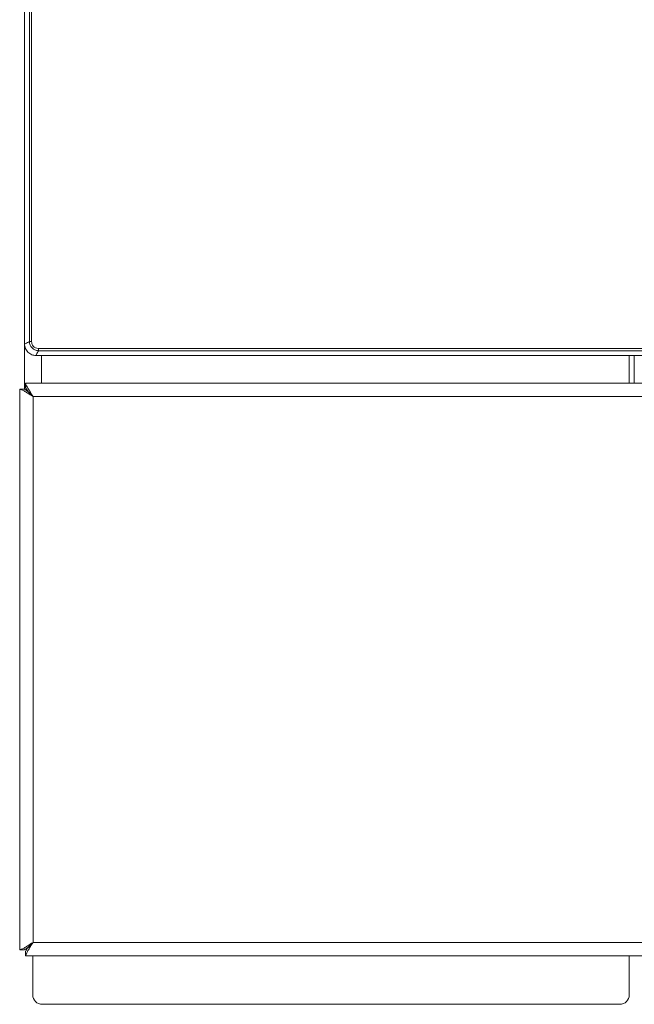
# Model space of a CAD drawing. Extents: x 273.3 to 344.7, y 156.1 to 194.9.
# Drawn here: x 294.1 to 297.3, y 156.2 to 161.3 of the extents above; entities that cross this region are included whole.
import ezdxf

# ---------------------------------------------------------------- set-up
doc = ezdxf.new("R2010")
doc.units = 0
doc.header["$MEASUREMENT"] = 0
doc.layers.get('0').update_dxf_attribs({"lineweight": 0})

msp = doc.modelspace()

# ---------------------------------------------------------------- linework, layer by layer
at = {"color": 18, "lineweight": 0, "true_color": 0x000000}
for p, q in [((294.1397, 170.4953), (294.1397, 159.6151)), ((294.1649, 159.6276), (294.1649, 170.4828)), ((294.1767, 170.4828), (294.1767, 159.6276)), ((294.1397, 159.6151), (294.1397, 159.3795)), ((294.1649, 159.6276), (294.1767, 159.6276)), ((294.2122, 159.5922), (294.2122, 159.5804)), ((294.2122, 159.5922), (298.7164, 159.5922)), ((298.7164, 159.5804), (294.2122, 159.5804)), ((294.1996, 159.5552), (298.7289, 159.5552)), ((294.2287, 159.5552), (294.2287, 159.411)), ((297.3044, 159.411), (297.3044, 159.5552)), ((297.3308, 159.411), (297.3308, 159.5552)), ((323.9497, 159.411), (294.1454, 159.411)), ((294.1454, 159.411), (294.1454, 159.387)), ((294.1458, 159.4088), (294.1458, 159.3855)), ((294.1143, 159.3799), (294.1143, 156.447)), ((294.1143, 159.3799), (294.1383, 159.3799)), ((294.1398, 159.3795), (294.1165, 159.3795)), ((294.1843, 159.341), (294.1843, 156.486)), ((323.9108, 159.341), (294.1843, 159.341)), ((294.1843, 159.341), (294.1843, 159.341)), ((323.9108, 156.486), (294.1843, 156.486)), ((294.1843, 156.486), (294.1843, 156.486)), ((294.1143, 156.447), (294.1383, 156.447)), ((294.1454, 156.416), (294.1454, 156.44)), ((294.1454, 156.416), (323.9497, 156.416)), ((294.1828, 156.416), (294.1828, 156.2124)), ((297.3044, 156.2124), (297.3044, 156.416)), ((294.2328, 156.1624), (297.2544, 156.1624))]:
    msp.add_line(p, q, dxfattribs=at)
msp.add_lwpolyline([(294.1568, 159.3701), (294.1559, 159.3694), (294.1551, 159.3685)], dxfattribs=at)
for points, knots in [([(294.1397, 159.6152), (294.141, 159.6158), (294.1422, 159.6164), (294.1466, 159.6186), (294.1508, 159.6206), (294.1579, 159.6241), (294.1649, 159.6276)], [0, 0, 0, 0, 1, 1, 1, 2, 2, 2, 2]), ([(294.1397, 159.6152), (294.1405, 159.6076), (294.1413, 159.6001), (294.1439, 159.5931), (294.1454, 159.5893), (294.1473, 159.5857), (294.1495, 159.5824), (294.1518, 159.5789), (294.1544, 159.5757), (294.1573, 159.5728), (294.1602, 159.5698), (294.1634, 159.5672), (294.1669, 159.565), (294.1703, 159.5627), (294.1739, 159.5608), (294.1777, 159.5594), (294.1846, 159.5568), (294.1922, 159.556), (294.1997, 159.5552)], [0, 0, 0, 0, 1, 1, 1, 2, 2, 2, 3, 3, 3, 4, 4, 4, 5, 5, 5, 6, 6, 6, 6]), ([(294.1649, 159.6276), (294.1658, 159.6216), (294.1666, 159.6155), (294.1688, 159.6099), (294.171, 159.6042), (294.1746, 159.5989), (294.179, 159.5945), (294.1835, 159.5901), (294.1887, 159.5865), (294.1944, 159.5843), (294.2001, 159.5821), (294.2061, 159.5812), (294.2122, 159.5804)], [0, 0, 0, 0, 1, 1, 1, 2, 2, 2, 3, 3, 3, 4, 4, 4, 4]), ([(294.2122, 159.5922), (294.2069, 159.5928), (294.2016, 159.5933), (294.1968, 159.5953), (294.1921, 159.5973), (294.1878, 159.6006), (294.1845, 159.6047), (294.1818, 159.6079), (294.1798, 159.6116), (294.1786, 159.6155), (294.1774, 159.6194), (294.1771, 159.6235), (294.1767, 159.6276)], [0, 0, 0, 0, 1, 1, 1, 2, 2, 2, 3, 3, 3, 4, 4, 4, 4]), ([(294.2122, 159.5804), (294.2087, 159.5733), (294.2052, 159.5662), (294.2031, 159.562), (294.201, 159.5577), (294.2004, 159.5564), (294.1997, 159.5552)], [0, 0, 0, 0, 1, 1, 1, 2, 2, 2, 2]), ([(294.1454, 159.411), (294.1454, 159.4106), (294.1454, 159.4103), (294.1457, 159.4092), (294.146, 159.4081), (294.1466, 159.4064), (294.1474, 159.4042), (294.1482, 159.4022), (294.1493, 159.3998), (294.1506, 159.397), (294.1519, 159.3943), (294.1534, 159.3913), (294.1552, 159.3881), (294.1583, 159.3825), (294.1622, 159.3762), (294.1663, 159.3696), (294.172, 159.3605), (294.1782, 159.3507), (294.1843, 159.341)], [0, 0, 0, 0, 1, 1, 1, 2, 2, 2, 3, 3, 3, 4, 4, 4, 5, 5, 5, 6, 6, 6, 6]), ([(294.1843, 159.341), (294.1746, 159.3471), (294.1648, 159.3533), (294.1557, 159.359), (294.1491, 159.3631), (294.1428, 159.367), (294.1372, 159.3701), (294.134, 159.3719), (294.131, 159.3734), (294.1283, 159.3747), (294.1255, 159.376), (294.1231, 159.377), (294.121, 159.3778), (294.1189, 159.3787), (294.1172, 159.3793), (294.1161, 159.3796), (294.115, 159.3799), (294.1147, 159.3799), (294.1143, 159.3799)], [0, 0, 0, 0, 1, 1, 1, 2, 2, 2, 3, 3, 3, 4, 4, 4, 5, 5, 5, 6, 6, 6, 6]), ([(294.1843, 159.341), (294.178, 159.3471), (294.1716, 159.3532), (294.1655, 159.359), (294.1613, 159.363), (294.1572, 159.3669), (294.1533, 159.3701), (294.1513, 159.3718), (294.1493, 159.3734), (294.1475, 159.3747), (294.1457, 159.376), (294.144, 159.3771), (294.1427, 159.3778), (294.1415, 159.3786), (294.1406, 159.379), (294.1398, 159.3794)], [0, 0, 0, 0, 1, 1, 1, 2, 2, 2, 3, 3, 3, 4, 4, 4, 5, 5, 5, 5]), ([(294.1454, 159.387), (294.1454, 159.3867), (294.1454, 159.3864), (294.1458, 159.3856), (294.1461, 159.3849), (294.1468, 159.3836), (294.1478, 159.3821), (294.1487, 159.3805), (294.1499, 159.3787), (294.1513, 159.3768), (294.1528, 159.3748), (294.1546, 159.3726), (294.1565, 159.3704), (294.1598, 159.3666), (294.1636, 159.3626), (294.1675, 159.3585), (294.173, 159.3528), (294.1786, 159.3469), (294.1843, 159.341)], [0, 0, 0, 0, 1, 1, 1, 2, 2, 2, 3, 3, 3, 4, 4, 4, 5, 5, 5, 6, 6, 6, 6]), ([(294.1143, 156.447), (294.1147, 156.4473), (294.1151, 156.4476), (294.1164, 156.4481), (294.1176, 156.4486), (294.1195, 156.4492), (294.1218, 156.4501), (294.1239, 156.4508), (294.1263, 156.4518), (294.1291, 156.453), (294.1315, 156.454), (294.1342, 156.4553), (294.137, 156.4568), (294.1427, 156.4598), (294.149, 156.4636), (294.1555, 156.4677), (294.1647, 156.4735), (294.1745, 156.4797), (294.1843, 156.486)], [0, 0, 0, 0, 1, 1, 1, 2, 2, 2, 3, 3, 3, 4, 4, 4, 5, 5, 5, 6, 6, 6, 6]), ([(294.1383, 156.447), (294.1386, 156.4473), (294.1389, 156.4476), (294.1397, 156.4481), (294.1405, 156.4486), (294.1417, 156.4492), (294.1432, 156.4501), (294.1446, 156.4508), (294.1462, 156.4518), (294.148, 156.453), (294.1496, 156.454), (294.1514, 156.4553), (294.1532, 156.4568), (294.1571, 156.4599), (294.1612, 156.4637), (294.1654, 156.4677), (294.1715, 156.4736), (294.1779, 156.4798), (294.1843, 156.486)], [0, 0, 0, 0, 1, 1, 1, 2, 2, 2, 3, 3, 3, 4, 4, 4, 5, 5, 5, 6, 6, 6, 6]), ([(294.1843, 156.486), (294.1782, 156.4762), (294.172, 156.4665), (294.1663, 156.4574), (294.1622, 156.4508), (294.1583, 156.4446), (294.1552, 156.4389), (294.1537, 156.436), (294.1524, 156.4333), (294.1512, 156.4308), (294.15, 156.428), (294.1491, 156.4255), (294.1483, 156.4234), (294.1474, 156.4211), (294.1468, 156.4192), (294.1463, 156.4181), (294.1458, 156.4168), (294.1456, 156.4164), (294.1454, 156.416)], [0, 0, 0, 0, 1, 1, 1, 2, 2, 2, 3, 3, 3, 4, 4, 4, 5, 5, 5, 6, 6, 6, 6]), ([(294.1843, 156.486), (294.1786, 156.4801), (294.1729, 156.4741), (294.1675, 156.4684), (294.1635, 156.4643), (294.1597, 156.4604), (294.1565, 156.4565), (294.1547, 156.4544), (294.153, 156.4522), (294.1517, 156.4503), (294.1502, 156.4482), (294.1491, 156.4464), (294.1482, 156.4448), (294.1473, 156.4432), (294.1467, 156.442), (294.1463, 156.4412), (294.1458, 156.4405), (294.1456, 156.4402), (294.1454, 156.44)], [0, 0, 0, 0, 1, 1, 1, 2, 2, 2, 3, 3, 3, 4, 4, 4, 5, 5, 5, 6, 6, 6, 6])]:
    msp.add_open_spline(points, degree=3, knots=knots, dxfattribs=at)
for points in [[(294.1828, 156.2124), (294.1828, 156.1847), (294.2052, 156.1624), (294.2328, 156.1624)], [(297.2544, 156.1624), (297.2821, 156.1624), (297.3044, 156.1847), (297.3044, 156.2124)]]:
    msp.add_open_spline(points, degree=3, dxfattribs=at)

doc.saveas('drawing.dxf')
